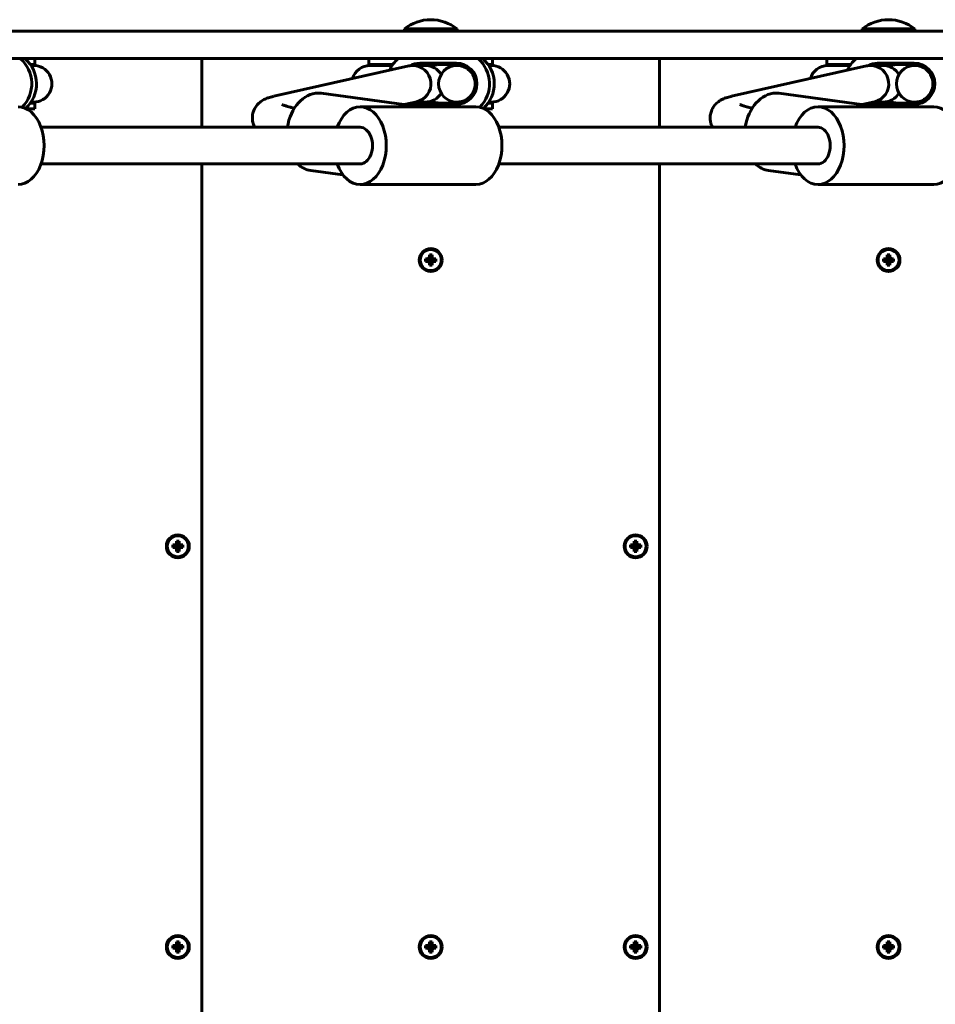
# Model space of a CAD drawing. Units: millimetres. Extents: x -2199 to 6401, y -11702 to -1478.
# Drawn here: x 3922 to 4322, y -7469 to -7039 of the extents above; entities that cross this region are included whole.
import ezdxf

# ---------------------------------------------------------------- set-up
doc = ezdxf.new("R2010")
doc.units = ezdxf.units.MM
doc.linetypes.add('K5LT_BASIC', pattern=[0])
doc.layers.add('Системный слой', color=7, linetype='Continuous')

msp = doc.modelspace()

# ---------------------------------------------------------------- linework, layer by layer
at = {"layer": 'Системный слой', "linetype": 'K5LT_BASIC', "lineweight": 60}
for p, q in [((3980.12, -7043.89), (3913.23, -7043.89)), ((4794.6, -7043.89), (3980.12, -7043.89)), ((4089.72, -7042.89), (4089.72, -7043.89)), ((4112.72, -7042.89), (4089.72, -7042.89)), ((4112.72, -7042.89), (4112.72, -7043.89)), ((4289.72, -7042.89), (4289.72, -7043.89)), ((4312.72, -7042.89), (4289.72, -7042.89)), ((4312.72, -7042.89), (4312.72, -7043.89)), ((3980.12, -7055.89), (3913.23, -7055.89)), ((3928.22, -7058.39), (3928.22, -7055.89)), ((4794.6, -7055.89), (3980.12, -7055.89)), ((4001.22, -7085.89), (4001.22, -7055.89)), ((4074.22, -7058.39), (4074.22, -7055.89)), ((4128.22, -7058.39), (4128.22, -7055.89)), ((4201.22, -7085.89), (4201.22, -7055.89)), ((4274.22, -7058.39), (4274.22, -7055.89)), ((3928.22, -7058.39), (3926.23, -7058.39)), ((3926.74, -7058.89), (3926.57, -7058.89)), ((3927.72, -7058.89), (3926.74, -7058.89)), ((4091.62, -7059.08), (4032.65, -7072.33)), ((4076.51, -7058.39), (4074.22, -7058.39)), ((4078.23, -7058.89), (4074.72, -7058.89)), ((4076.51, -7058.39), (4084.72, -7058.39)), ((4084.38, -7058.89), (4078.23, -7058.89)), ((4093.36, -7058.89), (4098.81, -7058.89)), ((4096.45, -7057.89), (4112.43, -7057.89)), ((4115.39, -7058.39), (4108.07, -7058.39)), ((4114.79, -7058.89), (4112.64, -7058.89)), ((4116.55, -7058.89), (4114.79, -7058.89)), ((4128.22, -7058.39), (4126.23, -7058.39)), ((4126.74, -7058.89), (4126.57, -7058.89)), ((4127.72, -7058.89), (4126.74, -7058.89)), ((4291.62, -7059.08), (4232.65, -7072.33)), ((4276.51, -7058.39), (4274.22, -7058.39)), ((4278.23, -7058.89), (4274.72, -7058.89)), ((4276.51, -7058.39), (4284.72, -7058.39)), ((4284.38, -7058.89), (4278.23, -7058.89)), ((4293.36, -7058.89), (4298.81, -7058.89)), ((4296.45, -7057.89), (4312.43, -7057.89)), ((4315.39, -7058.39), (4308.07, -7058.39)), ((4314.79, -7058.89), (4312.64, -7058.89)), ((4316.55, -7058.89), (4314.79, -7058.89)), ((4096.82, -7076.89), (4053.3, -7071.04)), ((4296.82, -7076.89), (4253.3, -7071.04)), ((3928.22, -7077.89), (3924.79, -7077.89)), ((3928.22, -7075.39), (3926.23, -7075.39)), ((3926.74, -7074.89), (3926.57, -7074.89)), ((3926.74, -7074.89), (3927.72, -7074.89)), ((3928.22, -7077.89), (3928.22, -7075.39)), ((4070.4, -7076.89), (4094.54, -7076.89)), ((4095.11, -7074.7), (4089.64, -7075.92)), ((4094.25, -7074.89), (4098.81, -7074.89)), ((4112.43, -7075.89), (4096.45, -7075.89)), ((4096.81, -7076.89), (4120.95, -7076.89)), ((4115.39, -7075.39), (4108.07, -7075.39)), ((4114.79, -7074.89), (4112.64, -7074.89)), ((4116.55, -7074.89), (4114.79, -7074.89)), ((4128.22, -7077.89), (4124.79, -7077.89)), ((4128.22, -7075.39), (4126.23, -7075.39)), ((4126.74, -7074.89), (4126.57, -7074.89)), ((4126.74, -7074.89), (4127.72, -7074.89)), ((4128.22, -7077.89), (4128.22, -7075.39)), ((4270.4, -7076.89), (4294.54, -7076.89)), ((4295.11, -7074.7), (4289.64, -7075.92)), ((4294.25, -7074.89), (4298.81, -7074.89)), ((4312.43, -7075.89), (4296.45, -7075.89)), ((4296.81, -7076.89), (4320.95, -7076.89)), ((4315.39, -7075.39), (4308.07, -7075.39)), ((4314.79, -7074.89), (4312.64, -7074.89)), ((4316.55, -7074.89), (4314.79, -7074.89)), ((4070.4, -7085.89), (3930.98, -7085.89)), ((4270.4, -7085.89), (4130.98, -7085.89)), ((4070.4, -7101.89), (3930.98, -7101.89)), ((4001.22, -7785.89), (4001.22, -7101.89)), ((4270.4, -7101.89), (4130.98, -7101.89)), ((4201.22, -7785.89), (4201.22, -7101.89)), ((4062.88, -7106.63), (4048.77, -7104.74)), ((4262.88, -7106.63), (4248.77, -7104.74)), ((4070.4, -7110.89), (4120.95, -7110.89)), ((4270.4, -7110.89), (4320.95, -7110.89)), ((4100.45, -7143.11), (4099.75, -7143.31)), ((4100.65, -7142.41), (4100.45, -7143.11)), ((4100.45, -7143.11), (4100.99, -7143.66)), ((4100.65, -7141.66), (4100.65, -7142.41)), ((4101.8, -7141.66), (4100.65, -7141.66)), ((4100.65, -7141.66), (4101.05, -7143.22)), ((4100.65, -7142.41), (4101.05, -7143.45)), ((4101.8, -7141.66), (4101.4, -7143.22)), ((4101.8, -7142.41), (4101.4, -7143.45)), ((4102, -7143.11), (4101.46, -7143.66)), ((4101.8, -7142.41), (4101.8, -7141.66)), ((4102, -7143.11), (4101.8, -7142.41)), ((4102.7, -7143.31), (4102, -7143.11)), ((4300.45, -7143.11), (4299.75, -7143.31)), ((4300.65, -7142.41), (4300.45, -7143.11)), ((4300.45, -7143.11), (4300.99, -7143.66)), ((4300.65, -7141.66), (4300.65, -7142.41)), ((4301.8, -7141.66), (4300.65, -7141.66)), ((4300.65, -7141.66), (4301.05, -7143.22)), ((4300.65, -7142.41), (4301.05, -7143.45)), ((4301.8, -7141.66), (4301.4, -7143.22)), ((4301.8, -7142.41), (4301.4, -7143.45)), ((4302, -7143.11), (4301.46, -7143.66)), ((4301.8, -7142.41), (4301.8, -7141.66)), ((4302, -7143.11), (4301.8, -7142.41)), ((4302.7, -7143.31), (4302, -7143.11)), ((4099, -7143.31), (4100.56, -7143.72)), ((4099, -7143.31), (4099, -7144.46)), ((4099.75, -7143.31), (4099, -7143.31)), ((4099, -7144.46), (4100.56, -7144.06)), ((4099, -7144.46), (4099.75, -7144.46)), ((4099.75, -7143.31), (4100.78, -7143.72)), ((4099.75, -7144.46), (4100.78, -7144.06)), ((4099.75, -7144.46), (4100.45, -7144.66)), ((4100.45, -7144.66), (4100.99, -7144.12)), ((4100.45, -7144.66), (4100.65, -7145.37)), ((4100.56, -7144.06), (4100.56, -7143.72)), ((4100.56, -7143.72), (4100.78, -7143.72)), ((4100.78, -7144.06), (4100.56, -7144.06)), ((4100.65, -7145.37), (4101.05, -7144.33)), ((4100.65, -7146.12), (4101.05, -7144.56)), ((4100.65, -7145.37), (4100.65, -7146.12)), ((4100.65, -7146.12), (4101.8, -7146.12)), ((4100.78, -7143.72), (4100.99, -7143.66)), ((4100.99, -7144.12), (4100.78, -7144.06)), ((4100.99, -7143.66), (4101.05, -7143.45)), ((4101.05, -7144.33), (4100.99, -7144.12)), ((4101.05, -7143.45), (4101.05, -7143.22)), ((4101.05, -7143.22), (4101.4, -7143.22)), ((4101.05, -7144.56), (4101.05, -7144.33)), ((4101.4, -7144.56), (4101.05, -7144.56)), ((4101.4, -7143.22), (4101.4, -7143.45)), ((4101.4, -7143.45), (4101.46, -7143.66)), ((4101.46, -7144.12), (4101.4, -7144.33)), ((4101.4, -7144.33), (4101.4, -7144.56)), ((4101.8, -7145.37), (4101.4, -7144.33)), ((4101.8, -7146.12), (4101.4, -7144.56)), ((4101.46, -7143.66), (4101.67, -7143.72)), ((4101.67, -7144.06), (4101.46, -7144.12)), ((4102, -7144.66), (4101.46, -7144.12)), ((4102.7, -7143.31), (4101.67, -7143.72)), ((4101.67, -7143.72), (4101.89, -7143.72)), ((4101.89, -7144.06), (4101.67, -7144.06)), ((4102.7, -7144.46), (4101.67, -7144.06)), ((4101.8, -7145.37), (4102, -7144.66)), ((4101.8, -7146.12), (4101.8, -7145.37)), ((4103.45, -7143.31), (4101.89, -7143.72)), ((4101.89, -7143.72), (4101.89, -7144.06)), ((4103.45, -7144.46), (4101.89, -7144.06)), ((4102, -7144.66), (4102.7, -7144.46)), ((4103.45, -7143.31), (4102.7, -7143.31)), ((4102.7, -7144.46), (4103.45, -7144.46)), ((4103.45, -7144.46), (4103.45, -7143.31)), ((4299, -7143.31), (4300.56, -7143.72)), ((4299, -7143.31), (4299, -7144.46)), ((4299.75, -7143.31), (4299, -7143.31)), ((4299, -7144.46), (4300.56, -7144.06)), ((4299, -7144.46), (4299.75, -7144.46)), ((4299.75, -7143.31), (4300.78, -7143.72)), ((4299.75, -7144.46), (4300.78, -7144.06)), ((4299.75, -7144.46), (4300.45, -7144.66)), ((4300.45, -7144.66), (4300.99, -7144.12)), ((4300.45, -7144.66), (4300.65, -7145.37)), ((4300.56, -7144.06), (4300.56, -7143.72)), ((4300.56, -7143.72), (4300.78, -7143.72)), ((4300.78, -7144.06), (4300.56, -7144.06)), ((4300.65, -7145.37), (4301.05, -7144.33)), ((4300.65, -7146.12), (4301.05, -7144.56)), ((4300.65, -7145.37), (4300.65, -7146.12)), ((4300.65, -7146.12), (4301.8, -7146.12)), ((4300.78, -7143.72), (4300.99, -7143.66)), ((4300.99, -7144.12), (4300.78, -7144.06)), ((4300.99, -7143.66), (4301.05, -7143.45)), ((4301.05, -7144.33), (4300.99, -7144.12)), ((4301.05, -7143.45), (4301.05, -7143.22)), ((4301.05, -7143.22), (4301.4, -7143.22)), ((4301.05, -7144.56), (4301.05, -7144.33)), ((4301.4, -7144.56), (4301.05, -7144.56)), ((4301.4, -7143.22), (4301.4, -7143.45)), ((4301.4, -7143.45), (4301.46, -7143.66)), ((4301.46, -7144.12), (4301.4, -7144.33)), ((4301.4, -7144.33), (4301.4, -7144.56)), ((4301.8, -7145.37), (4301.4, -7144.33)), ((4301.8, -7146.12), (4301.4, -7144.56)), ((4301.46, -7143.66), (4301.67, -7143.72)), ((4301.67, -7144.06), (4301.46, -7144.12)), ((4302, -7144.66), (4301.46, -7144.12)), ((4302.7, -7143.31), (4301.67, -7143.72)), ((4301.67, -7143.72), (4301.89, -7143.72)), ((4301.89, -7144.06), (4301.67, -7144.06)), ((4302.7, -7144.46), (4301.67, -7144.06)), ((4301.8, -7145.37), (4302, -7144.66)), ((4301.8, -7146.12), (4301.8, -7145.37)), ((4303.45, -7143.31), (4301.89, -7143.72)), ((4301.89, -7143.72), (4301.89, -7144.06)), ((4303.45, -7144.46), (4301.89, -7144.06)), ((4302, -7144.66), (4302.7, -7144.46)), ((4303.45, -7143.31), (4302.7, -7143.31)), ((4302.7, -7144.46), (4303.45, -7144.46)), ((4303.45, -7144.46), (4303.45, -7143.31)), ((3990.15, -7267.41), (3989.95, -7268.11)), ((3990.15, -7266.66), (3990.15, -7267.41)), ((3991.3, -7266.66), (3990.15, -7266.66)), ((3990.15, -7266.66), (3990.55, -7268.22)), ((3990.15, -7267.41), (3990.55, -7268.45)), ((3991.3, -7266.66), (3990.9, -7268.22)), ((3991.3, -7267.41), (3990.9, -7268.45)), ((3991.3, -7267.41), (3991.3, -7266.66)), ((3991.5, -7268.11), (3991.3, -7267.41)), ((4190.15, -7267.41), (4189.95, -7268.11)), ((4190.15, -7266.66), (4190.15, -7267.41)), ((4191.3, -7266.66), (4190.15, -7266.66)), ((4190.15, -7266.66), (4190.55, -7268.22)), ((4190.15, -7267.41), (4190.55, -7268.45)), ((4191.3, -7266.66), (4190.9, -7268.22)), ((4191.3, -7267.41), (4190.9, -7268.45)), ((4191.3, -7267.41), (4191.3, -7266.66)), ((4191.5, -7268.11), (4191.3, -7267.41)), ((3988.5, -7268.31), (3990.06, -7268.72)), ((3988.5, -7268.31), (3988.5, -7269.46)), ((3989.25, -7268.31), (3988.5, -7268.31)), ((3988.5, -7269.46), (3990.06, -7269.06)), ((3988.5, -7269.46), (3989.25, -7269.46)), ((3989.95, -7268.11), (3989.25, -7268.31)), ((3989.25, -7268.31), (3990.28, -7268.72)), ((3989.25, -7269.46), (3990.28, -7269.06)), ((3989.25, -7269.46), (3989.95, -7269.66)), ((3989.95, -7268.11), (3990.49, -7268.66)), ((3989.95, -7269.66), (3990.49, -7269.12)), ((3989.95, -7269.66), (3990.15, -7270.37)), ((3990.06, -7269.06), (3990.06, -7268.72)), ((3990.06, -7268.72), (3990.28, -7268.72)), ((3990.28, -7269.06), (3990.06, -7269.06)), ((3990.15, -7270.37), (3990.55, -7269.33)), ((3990.15, -7271.12), (3990.55, -7269.56)), ((3990.15, -7270.37), (3990.15, -7271.12)), ((3990.15, -7271.12), (3991.3, -7271.12)), ((3990.28, -7268.72), (3990.49, -7268.66)), ((3990.49, -7269.12), (3990.28, -7269.06)), ((3990.49, -7268.66), (3990.55, -7268.45)), ((3990.55, -7269.33), (3990.49, -7269.12)), ((3990.55, -7268.45), (3990.55, -7268.22)), ((3990.55, -7268.22), (3990.9, -7268.22)), ((3990.55, -7269.56), (3990.55, -7269.33)), ((3990.9, -7269.56), (3990.55, -7269.56)), ((3990.9, -7268.22), (3990.9, -7268.45)), ((3990.9, -7268.45), (3990.96, -7268.66)), ((3990.96, -7269.12), (3990.9, -7269.33)), ((3990.9, -7269.33), (3990.9, -7269.56)), ((3991.3, -7270.37), (3990.9, -7269.33)), ((3991.3, -7271.12), (3990.9, -7269.56)), ((3991.5, -7268.11), (3990.96, -7268.66)), ((3990.96, -7268.66), (3991.17, -7268.72)), ((3991.17, -7269.06), (3990.96, -7269.12)), ((3991.5, -7269.66), (3990.96, -7269.12)), ((3992.2, -7268.31), (3991.17, -7268.72)), ((3991.17, -7268.72), (3991.39, -7268.72)), ((3991.39, -7269.06), (3991.17, -7269.06)), ((3992.2, -7269.46), (3991.17, -7269.06)), ((3991.3, -7270.37), (3991.5, -7269.66)), ((3991.3, -7271.12), (3991.3, -7270.37)), ((3992.95, -7268.31), (3991.39, -7268.72)), ((3991.39, -7268.72), (3991.39, -7269.06)), ((3992.95, -7269.46), (3991.39, -7269.06)), ((3992.2, -7268.31), (3991.5, -7268.11)), ((3991.5, -7269.66), (3992.2, -7269.46)), ((3992.95, -7268.31), (3992.2, -7268.31)), ((3992.2, -7269.46), (3992.95, -7269.46)), ((3992.95, -7269.46), (3992.95, -7268.31)), ((4188.5, -7268.31), (4190.06, -7268.72)), ((4188.5, -7268.31), (4188.5, -7269.46)), ((4189.25, -7268.31), (4188.5, -7268.31)), ((4188.5, -7269.46), (4190.06, -7269.06)), ((4188.5, -7269.46), (4189.25, -7269.46)), ((4189.95, -7268.11), (4189.25, -7268.31)), ((4189.25, -7268.31), (4190.28, -7268.72)), ((4189.25, -7269.46), (4190.28, -7269.06)), ((4189.25, -7269.46), (4189.95, -7269.66)), ((4189.95, -7268.11), (4190.49, -7268.66)), ((4189.95, -7269.66), (4190.49, -7269.12)), ((4189.95, -7269.66), (4190.15, -7270.37)), ((4190.06, -7269.06), (4190.06, -7268.72)), ((4190.06, -7268.72), (4190.28, -7268.72)), ((4190.28, -7269.06), (4190.06, -7269.06)), ((4190.15, -7270.37), (4190.55, -7269.33)), ((4190.15, -7271.12), (4190.55, -7269.56)), ((4190.15, -7270.37), (4190.15, -7271.12)), ((4190.15, -7271.12), (4191.3, -7271.12)), ((4190.28, -7268.72), (4190.49, -7268.66)), ((4190.49, -7269.12), (4190.28, -7269.06)), ((4190.49, -7268.66), (4190.55, -7268.45)), ((4190.55, -7269.33), (4190.49, -7269.12)), ((4190.55, -7268.45), (4190.55, -7268.22)), ((4190.55, -7268.22), (4190.9, -7268.22)), ((4190.55, -7269.56), (4190.55, -7269.33)), ((4190.9, -7269.56), (4190.55, -7269.56)), ((4190.9, -7268.22), (4190.9, -7268.45)), ((4190.9, -7268.45), (4190.96, -7268.66)), ((4190.96, -7269.12), (4190.9, -7269.33)), ((4190.9, -7269.33), (4190.9, -7269.56)), ((4191.3, -7270.37), (4190.9, -7269.33)), ((4191.3, -7271.12), (4190.9, -7269.56)), ((4191.5, -7268.11), (4190.96, -7268.66)), ((4190.96, -7268.66), (4191.17, -7268.72)), ((4191.17, -7269.06), (4190.96, -7269.12)), ((4191.5, -7269.66), (4190.96, -7269.12)), ((4192.2, -7268.31), (4191.17, -7268.72)), ((4191.17, -7268.72), (4191.39, -7268.72)), ((4191.39, -7269.06), (4191.17, -7269.06)), ((4192.2, -7269.46), (4191.17, -7269.06)), ((4191.3, -7270.37), (4191.5, -7269.66)), ((4191.3, -7271.12), (4191.3, -7270.37)), ((4192.95, -7268.31), (4191.39, -7268.72)), ((4191.39, -7268.72), (4191.39, -7269.06)), ((4192.95, -7269.46), (4191.39, -7269.06)), ((4192.2, -7268.31), (4191.5, -7268.11)), ((4191.5, -7269.66), (4192.2, -7269.46)), ((4192.95, -7268.31), (4192.2, -7268.31)), ((4192.2, -7269.46), (4192.95, -7269.46)), ((4192.95, -7269.46), (4192.95, -7268.31)), ((3988.5, -7443.31), (3990.06, -7443.72)), ((3988.5, -7443.31), (3988.5, -7444.46)), ((3989.25, -7443.31), (3988.5, -7443.31)), ((3988.5, -7444.46), (3990.06, -7444.06)), ((3989.95, -7443.11), (3989.25, -7443.31)), ((3989.25, -7443.31), (3990.28, -7443.72)), ((3989.25, -7444.46), (3990.28, -7444.06)), ((3990.15, -7442.41), (3989.95, -7443.11)), ((3989.95, -7443.11), (3990.49, -7443.66)), ((3989.95, -7444.66), (3990.49, -7444.12)), ((3990.06, -7444.06), (3990.06, -7443.72)), ((3990.06, -7443.72), (3990.28, -7443.72)), ((3990.28, -7444.06), (3990.06, -7444.06)), ((3990.15, -7441.66), (3990.15, -7442.41)), ((3991.3, -7441.66), (3990.15, -7441.66)), ((3990.15, -7441.66), (3990.55, -7443.22)), ((3990.15, -7442.41), (3990.55, -7443.45)), ((3990.28, -7443.72), (3990.49, -7443.66)), ((3990.49, -7444.12), (3990.28, -7444.06)), ((3990.49, -7443.66), (3990.55, -7443.45)), ((3990.55, -7444.33), (3990.49, -7444.12)), ((3990.55, -7443.45), (3990.55, -7443.22)), ((3990.55, -7443.22), (3990.9, -7443.22)), ((3991.3, -7441.66), (3990.9, -7443.22)), ((3991.3, -7442.41), (3990.9, -7443.45)), ((3990.9, -7443.22), (3990.9, -7443.45)), ((3990.9, -7443.45), (3990.96, -7443.66)), ((3990.96, -7444.12), (3990.9, -7444.33)), ((3991.5, -7443.11), (3990.96, -7443.66)), ((3990.96, -7443.66), (3991.17, -7443.72)), ((3991.17, -7444.06), (3990.96, -7444.12)), ((3991.5, -7444.66), (3990.96, -7444.12)), ((3992.2, -7443.31), (3991.17, -7443.72)), ((3991.17, -7443.72), (3991.39, -7443.72)), ((3991.39, -7444.06), (3991.17, -7444.06)), ((3992.2, -7444.46), (3991.17, -7444.06)), ((3991.3, -7442.41), (3991.3, -7441.66)), ((3991.5, -7443.11), (3991.3, -7442.41)), ((3992.95, -7443.31), (3991.39, -7443.72)), ((3991.39, -7443.72), (3991.39, -7444.06)), ((3992.95, -7444.46), (3991.39, -7444.06)), ((3992.2, -7443.31), (3991.5, -7443.11)), ((3992.95, -7443.31), (3992.2, -7443.31)), ((3992.95, -7444.46), (3992.95, -7443.31)), ((4099, -7443.31), (4100.56, -7443.72)), ((4099, -7443.31), (4099, -7444.46)), ((4099.75, -7443.31), (4099, -7443.31)), ((4099, -7444.46), (4100.56, -7444.06)), ((4100.45, -7443.11), (4099.75, -7443.31)), ((4099.75, -7443.31), (4100.78, -7443.72)), ((4099.75, -7444.46), (4100.78, -7444.06)), ((4100.65, -7442.41), (4100.45, -7443.11)), ((4100.45, -7443.11), (4100.99, -7443.66)), ((4100.45, -7444.66), (4100.99, -7444.12)), ((4100.56, -7444.06), (4100.56, -7443.72)), ((4100.56, -7443.72), (4100.78, -7443.72)), ((4100.78, -7444.06), (4100.56, -7444.06)), ((4100.65, -7441.66), (4100.65, -7442.41)), ((4101.8, -7441.66), (4100.65, -7441.66)), ((4100.65, -7441.66), (4101.05, -7443.22)), ((4100.65, -7442.41), (4101.05, -7443.45)), ((4100.78, -7443.72), (4100.99, -7443.66)), ((4100.99, -7444.12), (4100.78, -7444.06)), ((4100.99, -7443.66), (4101.05, -7443.45)), ((4101.05, -7444.33), (4100.99, -7444.12)), ((4101.05, -7443.45), (4101.05, -7443.22)), ((4101.05, -7443.22), (4101.4, -7443.22)), ((4101.8, -7441.66), (4101.4, -7443.22)), ((4101.8, -7442.41), (4101.4, -7443.45)), ((4101.4, -7443.22), (4101.4, -7443.45)), ((4101.4, -7443.45), (4101.46, -7443.66)), ((4101.46, -7444.12), (4101.4, -7444.33)), ((4102, -7443.11), (4101.46, -7443.66)), ((4101.46, -7443.66), (4101.67, -7443.72)), ((4101.67, -7444.06), (4101.46, -7444.12)), ((4102, -7444.66), (4101.46, -7444.12)), ((4102.7, -7443.31), (4101.67, -7443.72)), ((4101.67, -7443.72), (4101.89, -7443.72)), ((4101.89, -7444.06), (4101.67, -7444.06)), ((4102.7, -7444.46), (4101.67, -7444.06)), ((4101.8, -7442.41), (4101.8, -7441.66)), ((4102, -7443.11), (4101.8, -7442.41)), ((4103.45, -7443.31), (4101.89, -7443.72)), ((4101.89, -7443.72), (4101.89, -7444.06)), ((4103.45, -7444.46), (4101.89, -7444.06)), ((4102.7, -7443.31), (4102, -7443.11)), ((4103.45, -7443.31), (4102.7, -7443.31)), ((4103.45, -7444.46), (4103.45, -7443.31)), ((4188.5, -7443.31), (4190.06, -7443.72)), ((4188.5, -7443.31), (4188.5, -7444.46)), ((4189.25, -7443.31), (4188.5, -7443.31)), ((4188.5, -7444.46), (4190.06, -7444.06)), ((4189.95, -7443.11), (4189.25, -7443.31)), ((4189.25, -7443.31), (4190.28, -7443.72)), ((4189.25, -7444.46), (4190.28, -7444.06)), ((4190.15, -7442.41), (4189.95, -7443.11)), ((4189.95, -7443.11), (4190.49, -7443.66)), ((4189.95, -7444.66), (4190.49, -7444.12)), ((4190.06, -7444.06), (4190.06, -7443.72)), ((4190.06, -7443.72), (4190.28, -7443.72)), ((4190.28, -7444.06), (4190.06, -7444.06)), ((4190.15, -7441.66), (4190.15, -7442.41)), ((4191.3, -7441.66), (4190.15, -7441.66)), ((4190.15, -7441.66), (4190.55, -7443.22)), ((4190.15, -7442.41), (4190.55, -7443.45)), ((4190.28, -7443.72), (4190.49, -7443.66)), ((4190.49, -7444.12), (4190.28, -7444.06)), ((4190.49, -7443.66), (4190.55, -7443.45)), ((4190.55, -7444.33), (4190.49, -7444.12)), ((4190.55, -7443.45), (4190.55, -7443.22)), ((4190.55, -7443.22), (4190.9, -7443.22)), ((4191.3, -7441.66), (4190.9, -7443.22)), ((4191.3, -7442.41), (4190.9, -7443.45)), ((4190.9, -7443.22), (4190.9, -7443.45)), ((4190.9, -7443.45), (4190.96, -7443.66)), ((4190.96, -7444.12), (4190.9, -7444.33)), ((4191.5, -7443.11), (4190.96, -7443.66)), ((4190.96, -7443.66), (4191.17, -7443.72)), ((4191.17, -7444.06), (4190.96, -7444.12)), ((4191.5, -7444.66), (4190.96, -7444.12)), ((4192.2, -7443.31), (4191.17, -7443.72)), ((4191.17, -7443.72), (4191.39, -7443.72)), ((4191.39, -7444.06), (4191.17, -7444.06)), ((4192.2, -7444.46), (4191.17, -7444.06)), ((4191.3, -7442.41), (4191.3, -7441.66)), ((4191.5, -7443.11), (4191.3, -7442.41)), ((4192.95, -7443.31), (4191.39, -7443.72)), ((4191.39, -7443.72), (4191.39, -7444.06)), ((4192.95, -7444.46), (4191.39, -7444.06)), ((4192.2, -7443.31), (4191.5, -7443.11)), ((4192.95, -7443.31), (4192.2, -7443.31)), ((4192.95, -7444.46), (4192.95, -7443.31)), ((4299, -7443.31), (4300.56, -7443.72)), ((4299, -7443.31), (4299, -7444.46)), ((4299.75, -7443.31), (4299, -7443.31)), ((4299, -7444.46), (4300.56, -7444.06)), ((4300.45, -7443.11), (4299.75, -7443.31)), ((4299.75, -7443.31), (4300.78, -7443.72)), ((4299.75, -7444.46), (4300.78, -7444.06)), ((4300.65, -7442.41), (4300.45, -7443.11)), ((4300.45, -7443.11), (4300.99, -7443.66)), ((4300.45, -7444.66), (4300.99, -7444.12)), ((4300.56, -7444.06), (4300.56, -7443.72)), ((4300.56, -7443.72), (4300.78, -7443.72)), ((4300.78, -7444.06), (4300.56, -7444.06)), ((4300.65, -7441.66), (4300.65, -7442.41)), ((4301.8, -7441.66), (4300.65, -7441.66)), ((4300.65, -7441.66), (4301.05, -7443.22)), ((4300.65, -7442.41), (4301.05, -7443.45)), ((4300.78, -7443.72), (4300.99, -7443.66)), ((4300.99, -7444.12), (4300.78, -7444.06)), ((4300.99, -7443.66), (4301.05, -7443.45)), ((4301.05, -7444.33), (4300.99, -7444.12)), ((4301.05, -7443.45), (4301.05, -7443.22)), ((4301.05, -7443.22), (4301.4, -7443.22)), ((4301.8, -7441.66), (4301.4, -7443.22)), ((4301.8, -7442.41), (4301.4, -7443.45)), ((4301.4, -7443.22), (4301.4, -7443.45)), ((4301.4, -7443.45), (4301.46, -7443.66)), ((4301.46, -7444.12), (4301.4, -7444.33)), ((4302, -7443.11), (4301.46, -7443.66)), ((4301.46, -7443.66), (4301.67, -7443.72)), ((4301.67, -7444.06), (4301.46, -7444.12)), ((4302, -7444.66), (4301.46, -7444.12)), ((4302.7, -7443.31), (4301.67, -7443.72)), ((4301.67, -7443.72), (4301.89, -7443.72)), ((4301.89, -7444.06), (4301.67, -7444.06)), ((4302.7, -7444.46), (4301.67, -7444.06)), ((4301.8, -7442.41), (4301.8, -7441.66)), ((4302, -7443.11), (4301.8, -7442.41)), ((4303.45, -7443.31), (4301.89, -7443.72)), ((4301.89, -7443.72), (4301.89, -7444.06)), ((4303.45, -7444.46), (4301.89, -7444.06)), ((4302.7, -7443.31), (4302, -7443.11)), ((4303.45, -7443.31), (4302.7, -7443.31)), ((4303.45, -7444.46), (4303.45, -7443.31)), ((3988.5, -7444.46), (3989.25, -7444.46)), ((3989.25, -7444.46), (3989.95, -7444.66)), ((3989.95, -7444.66), (3990.15, -7445.37)), ((3990.15, -7445.37), (3990.55, -7444.33)), ((3990.15, -7446.12), (3990.55, -7444.56)), ((3990.15, -7445.37), (3990.15, -7446.12)), ((3990.15, -7446.12), (3991.3, -7446.12)), ((3990.55, -7444.56), (3990.55, -7444.33)), ((3990.9, -7444.56), (3990.55, -7444.56)), ((3990.9, -7444.33), (3990.9, -7444.56)), ((3991.3, -7445.37), (3990.9, -7444.33)), ((3991.3, -7446.12), (3990.9, -7444.56)), ((3991.3, -7445.37), (3991.5, -7444.66)), ((3991.3, -7446.12), (3991.3, -7445.37)), ((3991.5, -7444.66), (3992.2, -7444.46)), ((3992.2, -7444.46), (3992.95, -7444.46)), ((4099, -7444.46), (4099.75, -7444.46)), ((4099.75, -7444.46), (4100.45, -7444.66)), ((4100.45, -7444.66), (4100.65, -7445.37)), ((4100.65, -7445.37), (4101.05, -7444.33)), ((4100.65, -7446.12), (4101.05, -7444.56)), ((4100.65, -7445.37), (4100.65, -7446.12)), ((4100.65, -7446.12), (4101.8, -7446.12)), ((4101.05, -7444.56), (4101.05, -7444.33)), ((4101.4, -7444.56), (4101.05, -7444.56)), ((4101.4, -7444.33), (4101.4, -7444.56)), ((4101.8, -7445.37), (4101.4, -7444.33)), ((4101.8, -7446.12), (4101.4, -7444.56)), ((4101.8, -7445.37), (4102, -7444.66)), ((4101.8, -7446.12), (4101.8, -7445.37)), ((4102, -7444.66), (4102.7, -7444.46)), ((4102.7, -7444.46), (4103.45, -7444.46)), ((4188.5, -7444.46), (4189.25, -7444.46)), ((4189.25, -7444.46), (4189.95, -7444.66)), ((4189.95, -7444.66), (4190.15, -7445.37)), ((4190.15, -7445.37), (4190.55, -7444.33)), ((4190.15, -7446.12), (4190.55, -7444.56)), ((4190.15, -7445.37), (4190.15, -7446.12)), ((4190.15, -7446.12), (4191.3, -7446.12)), ((4190.55, -7444.56), (4190.55, -7444.33)), ((4190.9, -7444.56), (4190.55, -7444.56)), ((4190.9, -7444.33), (4190.9, -7444.56)), ((4191.3, -7445.37), (4190.9, -7444.33)), ((4191.3, -7446.12), (4190.9, -7444.56)), ((4191.3, -7445.37), (4191.5, -7444.66)), ((4191.3, -7446.12), (4191.3, -7445.37)), ((4191.5, -7444.66), (4192.2, -7444.46)), ((4192.2, -7444.46), (4192.95, -7444.46)), ((4299, -7444.46), (4299.75, -7444.46)), ((4299.75, -7444.46), (4300.45, -7444.66)), ((4300.45, -7444.66), (4300.65, -7445.37)), ((4300.65, -7445.37), (4301.05, -7444.33)), ((4300.65, -7446.12), (4301.05, -7444.56)), ((4300.65, -7445.37), (4300.65, -7446.12)), ((4300.65, -7446.12), (4301.8, -7446.12)), ((4301.05, -7444.56), (4301.05, -7444.33)), ((4301.4, -7444.56), (4301.05, -7444.56)), ((4301.4, -7444.33), (4301.4, -7444.56)), ((4301.8, -7445.37), (4301.4, -7444.33)), ((4301.8, -7446.12), (4301.4, -7444.56)), ((4301.8, -7445.37), (4302, -7444.66)), ((4301.8, -7446.12), (4301.8, -7445.37)), ((4302, -7444.66), (4302.7, -7444.46)), ((4302.7, -7444.46), (4303.45, -7444.46))]:
    msp.add_line(p, q, dxfattribs=at)
for centre, radius in [((4101.22, -7143.89), 5), ((4101.22, -7143.89), 4.6), ((4301.22, -7143.89), 5), ((4301.22, -7143.89), 4.6), ((3990.72, -7268.89), 5), ((3990.72, -7268.89), 4.6), ((4190.72, -7268.89), 5), ((4190.72, -7268.89), 4.6), ((3990.72, -7443.89), 5), ((3990.72, -7443.89), 4.6), ((4101.22, -7443.89), 5), ((4101.22, -7443.89), 4.6), ((4190.72, -7443.89), 5), ((4190.72, -7443.89), 4.6), ((4301.22, -7443.89), 5), ((4301.22, -7443.89), 4.6)]:
    msp.add_circle(centre, radius, dxfattribs=at)
for centre, radius, start, end in [((4101.22, -7057.42), 18.53, 90, 128.358), ((4101.22, -7057.42), 18.53, 51.642, 90), ((4301.22, -7057.42), 18.53, 90, 128.358), ((4301.22, -7057.42), 18.53, 51.642, 90), ((3928.22, -7066.89), 8.5, 90, 102.5723), ((3927.72, -7066.89), 8, 269.9999, 90.0001), ((4074.72, -7066.89), 8, 90, 163.3891), ((4074.22, -7066.89), 8.5, 70.2501, 90), ((4128.22, -7066.89), 8.5, 90, 102.5723), ((4127.72, -7066.89), 8, 269.9999, 90.0001), ((4274.72, -7066.89), 8, 90, 163.3891), ((4274.22, -7066.89), 8.5, 70.2501, 90), ((3928.22, -7066.89), 8.5, 257.4277, 270), ((4128.22, -7066.89), 8.5, 257.4277, 270)]:
    msp.add_arc(centre, radius, start, end, dxfattribs=at)
for centre, major_axis, ratio, start_param, end_param in [((3912.43, -7066.89), (0, 14.5), 0.998796, 3.93139, 5.573582), ((3914.5, -7066.89), (0, 14.5), 0.998796, 3.879567, 5.573582), ((4096.45, -7066.89), (0, -14.5), 0.998796, 3.851196, 4.291601), ((4112.43, -7066.89), (0, 14.5), 0.998796, 3.93139, 5.573582), ((4114.5, -7066.89), (0, 14.5), 0.998796, 3.879567, 5.573582), ((4296.45, -7066.89), (0, -14.5), 0.998796, 3.851196, 4.291601), ((4093.36, -7066.89), (0.88, -7.95), 0.994861, 3.031616, 3.251569), ((4096.45, -7066.89), (0, -9), 0.998796, 3.141593, 3.638798), ((4093.36, -7066.89), (0.88, -7.95), 0.994861, 0.109976, 3.031616), ((4098.51, -7066.89), (0, -9), 0.998796, 3.141593, 3.617475), ((4098.81, -7066.89), (-8.11, 0), 0.987017, 3.678628, 4.712389), ((4112.64, -7066.89), (0, -8), 0.998796, 3.141593, 4.712389), ((4112.43, -7066.89), (0, 9), 0.998796, 3.141593, 6.283185), ((4112.64, -7066.89), (0, -8), 0.998796, 0, 3.141593), ((4114.79, -7066.89), (0, 8), 0.993288, 5.972271, 6.283185), ((4293.36, -7066.89), (0.88, -7.95), 0.994861, 3.031616, 3.251569), ((4296.45, -7066.89), (0, -9), 0.998796, 3.141593, 3.638798), ((4293.36, -7066.89), (0.88, -7.95), 0.994861, 0.109976, 3.031616), ((4298.51, -7066.89), (0, -9), 0.998796, 3.141593, 3.617475), ((4298.81, -7066.89), (-8.11, 0), 0.987017, 3.678628, 4.712389), ((4312.64, -7066.89), (0, -8), 0.998796, 3.141593, 4.712389), ((4312.43, -7066.89), (0, 9), 0.998796, 3.141593, 6.283185), ((4312.64, -7066.89), (0, -8), 0.998796, 0, 3.141593), ((4314.79, -7066.89), (0, 8), 0.993288, 5.972271, 6.283185), ((4112.64, -7066.89), (0, -8), 0.998796, 4.712389, 6.283185), ((4312.64, -7066.89), (0, -8), 0.998796, 4.712389, 6.283185), ((4051.04, -7087.89), (2.26, 16.85), 0.740308, 0.099175, 1.551572), ((4051.04, -7087.89), (2.26, 16.85), 0.740308, 0, 0.099175), ((4098.81, -7066.89), (-8.11, 0), 0.987017, 1.570796, 2.604558), ((4251.04, -7087.89), (2.26, 16.85), 0.740308, 0.099175, 1.551572), ((4251.04, -7087.89), (2.26, 16.85), 0.740308, 0, 0.099175), ((4298.81, -7066.89), (-8.11, 0), 0.987017, 1.570796, 2.604558), ((3920.95, -7093.89), (0, -17), 0.668965, 0, 3.141593), ((4070.4, -7093.89), (0, -17), 0.668965, 3.141593, 4.222432), ((4070.4, -7093.89), (0, -17), 0.668965, 0, 3.141593), ((4096.45, -7066.89), (0, -9), 0.998796, 5.883619, 6.283185), ((4098.51, -7066.89), (0, -9), 0.998796, 5.807303, 6.283185), ((4095.68, -7093.89), (-23.96, 1.6), 0.706426, 4.717141, 4.806813), ((4095.68, -7093.89), (1.14, 17), 0.071027, 0.004752, 0.094424), ((4114.79, -7066.89), (0, 8), 0.993288, 3.141593, 3.452507), ((4120.95, -7093.89), (0, -17), 0.668965, 0, 3.141593), ((4270.4, -7093.89), (0, -17), 0.668965, 3.141593, 4.222432), ((4270.4, -7093.89), (0, -17), 0.668965, 0, 3.141593), ((4296.45, -7066.89), (0, -9), 0.998796, 5.883619, 6.283185), ((4298.51, -7066.89), (0, -9), 0.998796, 5.807303, 6.283185), ((4295.68, -7093.89), (-23.96, 1.6), 0.706426, 4.717141, 4.806813), ((4295.68, -7093.89), (1.14, 17), 0.071027, 0.004752, 0.094424), ((4314.79, -7066.89), (0, 8), 0.993288, 3.141593, 3.452507), ((4320.95, -7093.89), (0, -17), 0.668965, 0, 3.141593), ((4070.4, -7093.89), (0, -8), 0.668965, 0, 3.141593), ((4270.4, -7093.89), (0, -8), 0.668965, 0, 3.141593), ((4051.04, -7087.89), (2.26, 16.85), 0.740308, 2.643454, 3.141593), ((4070.4, -7093.89), (0, -17), 0.668965, 5.202346, 6.283185), ((4251.04, -7087.89), (2.26, 16.85), 0.740308, 2.643454, 3.141593), ((4270.4, -7093.89), (0, -17), 0.668965, 5.202346, 6.283185)]:
    msp.add_ellipse(centre, major_axis=major_axis, ratio=ratio, start_param=start_param, end_param=end_param, dxfattribs=at)
for points in [[(4094.81, -7058.69), (4095.09, -7058.75), (4095.37, -7058.81), (4095.66, -7058.89)], [(4294.81, -7058.69), (4295.09, -7058.75), (4295.37, -7058.81), (4295.66, -7058.89)], [(4095.66, -7074.89), (4095.37, -7074.97), (4095.09, -7075.03), (4094.81, -7075.09)], [(4295.66, -7074.89), (4295.37, -7074.97), (4295.09, -7075.03), (4294.81, -7075.09)]]:
    msp.add_open_spline(points, degree=3, dxfattribs=at)
for points, knots in [([(4101.1, -7059.21), (4101.25, -7059.16), (4101.48, -7059.08), (4101.87, -7058.96), (4102.28, -7058.85), (4102.8, -7058.73), (4103.35, -7058.63), (4103.91, -7058.55), (4104.47, -7058.49), (4105.07, -7058.44), (4105.68, -7058.41), (4106.26, -7058.4), (4106.76, -7058.39), (4107.18, -7058.39), (4107.5, -7058.39), (4107.8, -7058.39), (4107.97, -7058.39), (4108.07, -7058.39)], [0, 0, 0, 0, 0.971118, 1.538526, 2.503918, 3.638202, 4.941309, 6.138802, 7.405107, 8.862374, 10.441592, 12.033831, 13.517105, 14.780339, 15.933951, 16.799831, 18, 18, 18, 18]), ([(4301.1, -7059.21), (4301.25, -7059.16), (4301.48, -7059.08), (4301.87, -7058.96), (4302.28, -7058.85), (4302.8, -7058.73), (4303.35, -7058.63), (4303.91, -7058.55), (4304.47, -7058.49), (4305.07, -7058.44), (4305.68, -7058.41), (4306.26, -7058.4), (4306.76, -7058.39), (4307.18, -7058.39), (4307.5, -7058.39), (4307.8, -7058.39), (4307.97, -7058.39), (4308.07, -7058.39)], [0, 0, 0, 0, 0.971118, 1.538526, 2.503918, 3.638202, 4.941309, 6.138802, 7.405107, 8.862374, 10.441592, 12.033831, 13.517105, 14.780339, 15.933951, 16.799831, 18, 18, 18, 18]), ([(4023.29, -7081.83), (4023.29, -7081.48), (4023.31, -7081.13), (4023.39, -7080.44), (4023.45, -7080.1), (4023.61, -7079.42), (4023.71, -7079.09), (4023.95, -7078.45), (4024.09, -7078.13), (4024.41, -7077.52), (4024.59, -7077.22), (4024.97, -7076.65), (4025.18, -7076.38), (4025.63, -7075.86), (4025.87, -7075.61), (4026.38, -7075.13), (4026.66, -7074.91), (4027.23, -7074.48), (4027.54, -7074.28), (4028.19, -7073.89), (4028.54, -7073.71), (4028.99, -7073.5), (4029.1, -7073.45), (4029.49, -7073.28), (4029.77, -7073.18), (4030.12, -7073.05), (4030.21, -7073.02), (4030.66, -7072.86), (4031.01, -7072.76), (4031.71, -7072.56), (4032.07, -7072.47), (4032.5, -7072.37), (4032.58, -7072.35), (4032.65, -7072.33)], [0, 0, 0, 0, 1.538686, 1.538686, 3.07504, 3.07504, 4.631716, 4.631716, 6.241475, 6.241475, 7.934899, 7.934899, 9.761836, 9.761836, 11.791264, 11.791264, 14.12316, 14.12316, 16.913875, 16.913875, 20.407612, 20.407612, 21.621508, 21.621508, 24.65275, 24.65275, 25.671191, 25.671191, 29.720873, 29.720873, 33.770555, 33.770555, 34.615435, 34.615435, 34.615435, 34.615435]), ([(4223.29, -7081.83), (4223.29, -7081.48), (4223.31, -7081.13), (4223.39, -7080.44), (4223.45, -7080.1), (4223.61, -7079.42), (4223.71, -7079.09), (4223.95, -7078.45), (4224.09, -7078.13), (4224.41, -7077.52), (4224.59, -7077.22), (4224.97, -7076.65), (4225.18, -7076.38), (4225.63, -7075.86), (4225.87, -7075.61), (4226.38, -7075.13), (4226.66, -7074.91), (4227.23, -7074.48), (4227.54, -7074.28), (4228.19, -7073.89), (4228.54, -7073.71), (4228.99, -7073.5), (4229.1, -7073.45), (4229.49, -7073.28), (4229.77, -7073.18), (4230.12, -7073.05), (4230.21, -7073.02), (4230.66, -7072.86), (4231.01, -7072.76), (4231.71, -7072.56), (4232.07, -7072.47), (4232.5, -7072.37), (4232.58, -7072.35), (4232.65, -7072.33)], [0, 0, 0, 0, 1.538686, 1.538686, 3.07504, 3.07504, 4.631716, 4.631716, 6.241475, 6.241475, 7.934899, 7.934899, 9.761836, 9.761836, 11.791264, 11.791264, 14.12316, 14.12316, 16.913875, 16.913875, 20.407612, 20.407612, 21.621508, 21.621508, 24.65275, 24.65275, 25.671191, 25.671191, 29.720873, 29.720873, 33.770555, 33.770555, 34.615435, 34.615435, 34.615435, 34.615435]), ([(4041.64, -7077.56), (4041.62, -7077.56), (4041.61, -7077.56), (4040.98, -7077.41), (4040.41, -7077.26), (4039.45, -7077.01), (4039.04, -7076.9), (4038.38, -7076.7), (4038.11, -7076.62), (4037.62, -7076.46), (4037.39, -7076.39), (4037, -7076.25), (4036.84, -7076.19), (4036.56, -7076.08), (4036.46, -7076.03), (4036.33, -7075.98), (4036.31, -7075.97), (4036.3, -7075.96)], [58.62808, 58.62808, 58.62808, 58.62808, 58.7776, 58.7776, 64.820502, 64.820502, 69.85639, 69.85639, 73.885274, 73.885274, 77.914159, 77.914159, 81.943043, 81.943043, 85.971631, 85.971631, 89, 89, 89, 89]), ([(4108.07, -7075.39), (4107.96, -7075.39), (4107.73, -7075.39), (4107.35, -7075.39), (4106.93, -7075.39), (4106.48, -7075.38), (4105.98, -7075.37), (4105.4, -7075.35), (4104.75, -7075.31), (4104, -7075.24), (4103.29, -7075.14), (4102.57, -7075), (4101.87, -7074.83), (4101.38, -7074.67), (4101.1, -7074.56)], [0, 0, 0, 0, 1.116426, 2.232557, 3.364336, 4.494903, 5.602404, 6.781233, 8.324121, 9.58013, 11.175946, 12.33326, 13.483611, 15, 15, 15, 15]), ([(4241.64, -7077.56), (4241.62, -7077.56), (4241.61, -7077.56), (4240.98, -7077.41), (4240.41, -7077.26), (4239.45, -7077.01), (4239.04, -7076.9), (4238.38, -7076.7), (4238.11, -7076.62), (4237.62, -7076.46), (4237.39, -7076.39), (4237, -7076.25), (4236.84, -7076.19), (4236.56, -7076.08), (4236.46, -7076.03), (4236.33, -7075.98), (4236.31, -7075.97), (4236.3, -7075.96)], [58.62808, 58.62808, 58.62808, 58.62808, 58.7776, 58.7776, 64.820502, 64.820502, 69.85639, 69.85639, 73.885274, 73.885274, 77.914159, 77.914159, 81.943043, 81.943043, 85.971631, 85.971631, 89, 89, 89, 89]), ([(4308.07, -7075.39), (4307.96, -7075.39), (4307.73, -7075.39), (4307.35, -7075.39), (4306.93, -7075.39), (4306.48, -7075.38), (4305.98, -7075.37), (4305.4, -7075.35), (4304.75, -7075.31), (4304, -7075.24), (4303.29, -7075.14), (4302.57, -7075), (4301.87, -7074.83), (4301.38, -7074.67), (4301.1, -7074.56)], [0, 0, 0, 0, 1.116426, 2.232557, 3.364336, 4.494903, 5.602404, 6.781233, 8.324121, 9.58013, 11.175946, 12.33326, 13.483611, 15, 15, 15, 15]), ([(4024.34, -7085.89), (4024.31, -7085.85), (4024.29, -7085.8), (4024.1, -7085.43), (4023.95, -7085.09), (4023.69, -7084.4), (4023.59, -7084.05), (4023.43, -7083.34), (4023.37, -7082.99), (4023.31, -7082.37), (4023.29, -7082.1), (4023.29, -7081.83)], [107.757418, 107.757418, 107.757418, 107.757418, 108.033209, 108.033209, 109.887402, 109.887402, 111.588847, 111.588847, 113.198403, 113.198403, 114.384565, 114.384565, 114.384565, 114.384565]), ([(4224.34, -7085.89), (4224.31, -7085.85), (4224.29, -7085.8), (4224.1, -7085.43), (4223.95, -7085.09), (4223.76, -7084.57), (4223.7, -7084.42), (4223.6, -7084.07), (4223.55, -7083.88), (4223.43, -7083.34), (4223.37, -7082.99), (4223.31, -7082.37), (4223.29, -7082.1), (4223.29, -7081.83)], [107.757418, 107.757418, 107.757418, 107.757418, 108.033209, 108.033209, 109.887402, 109.887402, 110.680207, 110.680207, 111.588847, 111.588847, 113.198403, 113.198403, 114.384565, 114.384565, 114.384565, 114.384565])]:
    msp.add_open_spline(points, degree=3, knots=knots, dxfattribs=at)

doc.saveas('drawing.dxf')
